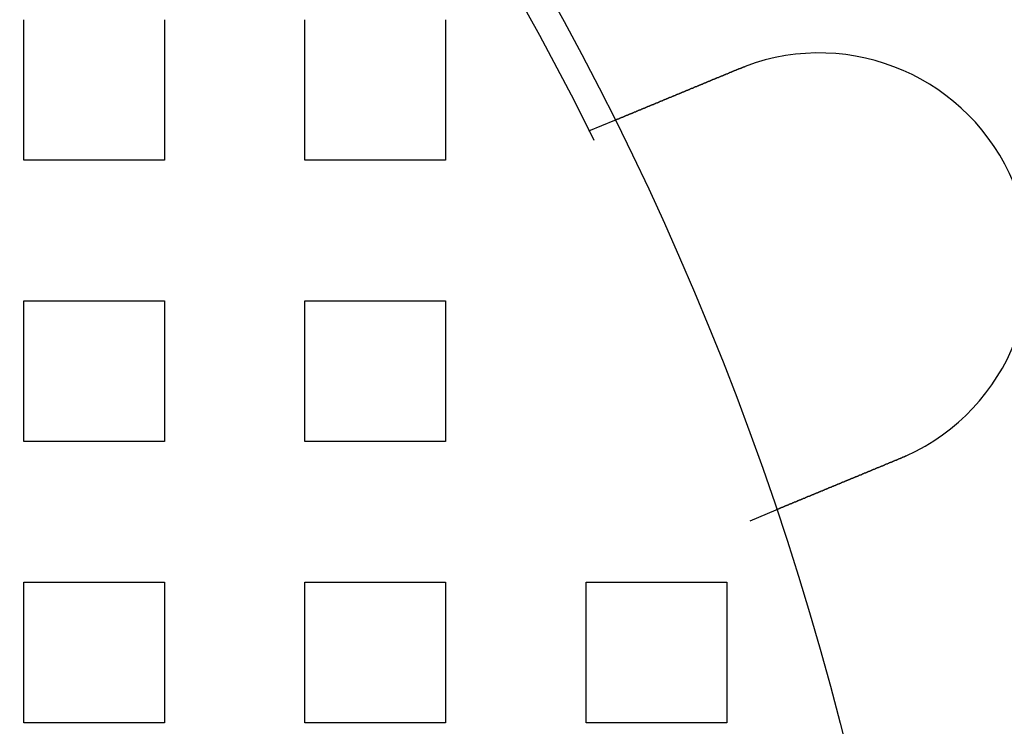
# Model space of a CAD drawing. Extents: x 0 to 1391, y -6 to 625.
# Drawn here: x 212 to 247, y 162 to 187 of the extents above; entities that cross this region are included whole.
import ezdxf

# ---------------------------------------------------------------- set-up
doc = ezdxf.new("R2010")
doc.units = 0
doc.header["$LTSCALE"] = 10
doc.linetypes.add('VERDECKT', pattern=[9.525, 6.35, -3.175])
doc.layers.get('0').update_dxf_attribs({"linetype": 'CONTINUOUS'})

# ---------------------------------------------------------------- blocks, each defined once
blk = doc.blocks.new('A$C2404665A')
at = {"color": 1, "linetype": 'VERDECKT'}
for p, q in [((7642.876, 2300.36), (7642.876, 2305.36)), ((7647.876, 2305.36), (7647.876, 2300.36)), ((7652.876, 2300.36), (7652.876, 2305.36)), ((7657.876, 2305.36), (7657.876, 2300.36)), ((7662.97, 2301.403), (7663.896, 2301.786)), ((7647.876, 2300.36), (7642.876, 2300.36)), ((7657.876, 2300.36), (7652.876, 2300.36)), ((7642.876, 2295.36), (7647.876, 2295.36)), ((7642.876, 2290.36), (7642.876, 2295.36)), ((7647.876, 2295.36), (7647.876, 2290.36)), ((7652.876, 2295.36), (7657.876, 2295.36)), ((7652.876, 2290.36), (7652.876, 2295.36)), ((7657.876, 2295.36), (7657.876, 2290.36)), ((7647.876, 2290.36), (7642.876, 2290.36)), ((7657.876, 2290.36), (7652.876, 2290.36)), ((7668.711, 2287.544), (7669.637, 2287.928)), ((7642.876, 2285.36), (7647.876, 2285.36)), ((7642.876, 2280.36), (7642.876, 2285.36)), ((7647.876, 2285.36), (7647.876, 2280.36)), ((7652.876, 2285.36), (7657.876, 2285.36)), ((7652.876, 2280.36), (7652.876, 2285.36)), ((7657.876, 2285.36), (7657.876, 2280.36)), ((7662.876, 2285.36), (7667.876, 2285.36)), ((7662.876, 2280.36), (7662.876, 2285.36)), ((7667.876, 2285.36), (7667.876, 2280.36)), ((7647.876, 2280.36), (7642.876, 2280.36)), ((7657.876, 2280.36), (7652.876, 2280.36)), ((7667.876, 2280.36), (7662.876, 2280.36))]:
    blk.add_line(p, q, dxfattribs=at)
at = {"color": 3}
for points in [[(7663.9, 2301.79, 0), (7663.9, 2301.79, 0), (7663.9, 2301.79, 0), (7663.9, 2301.79, 0), (7663.9, 2301.79, 0), (7663.9, 2301.79, 0), (7663.9, 2301.79, 0), (7663.9, 2301.79, 0), (7663.9, 2301.79, 0), (7663.9, 2301.79, 0), (7663.9, 2301.79, 0), (7663.9, 2301.79, 0), (7663.9, 2301.79, 0), (7663.9, 2301.79, 0), (7663.9, 2301.79, 0), (7663.9, 2301.79, 0), (7663.9, 2301.79, 0), (7663.9, 2301.79, 0), (7663.9, 2301.79, 0), (7663.9, 2301.79, 0), (7663.9, 2301.79, 0), (7663.9, 2301.79, 0), (7663.9, 2301.79, 0), (7663.9, 2301.79, 0), (7663.91, 2301.79, 0), (7663.91, 2301.79, 0), (7663.91, 2301.79, 0), (7663.91, 2301.79, 0), (7663.91, 2301.79, 0), (7663.91, 2301.79, 0), (7663.91, 2301.79, 0), (7663.91, 2301.79, 0), (7663.91, 2301.79, 0), (7663.91, 2301.79, 0), (7663.91, 2301.79, 0), (7663.92, 2301.79, 0), (7663.92, 2301.79, 0), (7663.92, 2301.8, 0), (7663.92, 2301.8, 0), (7663.92, 2301.8, 0), (7663.92, 2301.8, 0), (7663.92, 2301.8, 0), (7663.92, 2301.8, 0), (7663.93, 2301.8, 0), (7663.93, 2301.8, 0), (7663.93, 2301.8, 0), (7663.93, 2301.8, 0), (7663.93, 2301.8, 0), (7663.93, 2301.8, 0), (7663.93, 2301.8, 0), (7663.94, 2301.8, 0), (7663.94, 2301.8, 0), (7663.94, 2301.8, 0), (7663.94, 2301.8, 0), (7663.94, 2301.81, 0), (7663.94, 2301.81, 0), (7663.95, 2301.81, 0), (7663.95, 2301.81, 0), (7663.95, 2301.81, 0), (7663.95, 2301.81, 0), (7663.95, 2301.81, 0), (7663.96, 2301.81, 0), (7663.96, 2301.81, 0), (7663.96, 2301.81, 0), (7663.96, 2301.81, 0), (7663.96, 2301.81, 0), (7663.97, 2301.82, 0), (7663.97, 2301.82, 0), (7663.97, 2301.82, 0), (7663.97, 2301.82, 0), (7663.98, 2301.82, 0), (7663.98, 2301.82, 0), (7663.98, 2301.82, 0), (7663.98, 2301.82, 0), (7663.98, 2301.82, 0), (7663.99, 2301.82, 0), (7663.99, 2301.82, 0), (7663.99, 2301.83, 0), (7663.99, 2301.83, 0), (7664, 2301.83, 0), (7664, 2301.83, 0), (7664, 2301.83, 0), (7664.01, 2301.83, 0), (7664.01, 2301.83, 0), (7664.01, 2301.83, 0), (7664.01, 2301.83, 0), (7664.02, 2301.84, 0), (7664.02, 2301.84, 0), (7664.02, 2301.84, 0), (7664.03, 2301.84, 0), (7664.03, 2301.84, 0), (7664.03, 2301.84, 0), (7664.03, 2301.84, 0), (7664.04, 2301.84, 0), (7664.04, 2301.85, 0), (7664.04, 2301.85, 0), (7664.05, 2301.85, 0), (7664.05, 2301.85, 0), (7664.05, 2301.85, 0), (7664.06, 2301.85, 0), (7664.06, 2301.85, 0), (7664.06, 2301.86, 0), (7664.07, 2301.86, 0), (7664.07, 2301.86, 0), (7664.07, 2301.86, 0), (7664.08, 2301.86, 0), (7664.08, 2301.86, 0), (7664.08, 2301.86, 0), (7664.09, 2301.87, 0), (7664.09, 2301.87, 0), (7664.09, 2301.87, 0), (7664.1, 2301.87, 0), (7664.1, 2301.87, 0), (7664.1, 2301.87, 0), (7664.11, 2301.87, 0), (7664.11, 2301.88, 0), (7664.12, 2301.88, 0), (7664.12, 2301.88, 0), (7664.12, 2301.88, 0), (7664.13, 2301.88, 0), (7664.13, 2301.88, 0), (7664.13, 2301.88, 0), (7664.14, 2301.89, 0), (7664.14, 2301.89, 0), (7664.15, 2301.89, 0), (7664.15, 2301.89, 0), (7664.15, 2301.89, 0), (7664.16, 2301.89, 0), (7664.16, 2301.9, 0), (7664.17, 2301.9, 0), (7664.17, 2301.9, 0), (7664.17, 2301.9, 0), (7664.18, 2301.9, 0), (7664.18, 2301.9, 0), (7664.19, 2301.91, 0), (7664.19, 2301.91, 0), (7664.19, 2301.91, 0), (7664.2, 2301.91, 0), (7664.2, 2301.91, 0), (7664.21, 2301.91, 0), (7664.21, 2301.92, 0), (7664.22, 2301.92, 0), (7664.22, 2301.92, 0), (7664.22, 2301.92, 0), (7664.23, 2301.92, 0), (7664.23, 2301.93, 0), (7664.24, 2301.93, 0), (7664.24, 2301.93, 0), (7664.25, 2301.93, 0), (7664.25, 2301.93, 0), (7664.25, 2301.93, 0), (7664.26, 2301.94, 0), (7664.26, 2301.94, 0), (7664.27, 2301.94, 0), (7664.27, 2301.94, 0), (7664.28, 2301.94, 0), (7664.28, 2301.95, 0), (7664.29, 2301.95, 0), (7664.29, 2301.95, 0), (7664.3, 2301.95, 0), (7664.3, 2301.95, 0), (7664.31, 2301.96, 0), (7664.31, 2301.96, 0), (7664.32, 2301.96, 0), (7664.32, 2301.96, 0), (7664.33, 2301.96, 0), (7664.33, 2301.97, 0), (7664.34, 2301.97, 0), (7664.34, 2301.97, 0), (7664.35, 2301.97, 0), (7664.35, 2301.97, 0), (7664.36, 2301.98, 0), (7664.36, 2301.98, 0), (7664.37, 2301.98, 0), (7664.37, 2301.98, 0), (7664.38, 2301.99, 0), (7664.38, 2301.99, 0), (7664.39, 2301.99, 0), (7664.39, 2301.99, 0), (7664.4, 2302, 0), (7664.41, 2302, 0), (7664.41, 2302, 0), (7664.42, 2302, 0), (7664.42, 2302, 0), (7664.43, 2302.01, 0), (7664.43, 2302.01, 0), (7664.44, 2302.01, 0), (7664.45, 2302.01, 0), (7664.45, 2302.02, 0), (7664.46, 2302.02, 0), (7664.46, 2302.02, 0), (7664.47, 2302.02, 0), (7664.48, 2302.03, 0), (7664.48, 2302.03, 0), (7664.49, 2302.03, 0), (7664.49, 2302.03, 0), (7664.5, 2302.04, 0), (7664.51, 2302.04, 0), (7664.51, 2302.04, 0), (7664.52, 2302.04, 0), (7664.52, 2302.05, 0), (7664.53, 2302.05, 0), (7664.54, 2302.05, 0), (7664.54, 2302.05, 0), (7664.55, 2302.06, 0), (7664.56, 2302.06, 0), (7664.56, 2302.06, 0), (7664.57, 2302.06, 0), (7664.58, 2302.07, 0), (7664.58, 2302.07, 0), (7664.59, 2302.07, 0), (7664.6, 2302.08, 0), (7664.6, 2302.08, 0), (7664.61, 2302.08, 0), (7664.62, 2302.08, 0), (7664.62, 2302.09, 0), (7664.63, 2302.09, 0), (7664.64, 2302.09, 0), (7664.64, 2302.1, 0), (7664.65, 2302.1, 0), (7664.66, 2302.1, 0), (7664.66, 2302.1, 0), (7664.67, 2302.11, 0), (7664.68, 2302.11, 0), (7664.68, 2302.11, 0), (7664.69, 2302.12, 0), (7664.7, 2302.12, 0), (7664.71, 2302.12, 0), (7664.71, 2302.12, 0), (7664.72, 2302.13, 0), (7664.73, 2302.13, 0), (7664.73, 2302.13, 0), (7664.74, 2302.14, 0), (7664.75, 2302.14, 0), (7664.76, 2302.14, 0), (7664.76, 2302.15, 0), (7664.77, 2302.15, 0), (7664.78, 2302.15, 0), (7664.78, 2302.15, 0), (7664.79, 2302.16, 0), (7664.8, 2302.16, 0), (7664.81, 2302.16, 0), (7664.81, 2302.17, 0), (7664.82, 2302.17, 0), (7664.83, 2302.17, 0), (7664.84, 2302.18, 0), (7664.84, 2302.18, 0), (7664.85, 2302.18, 0), (7664.86, 2302.19, 0), (7664.87, 2302.19, 0), (7664.88, 2302.19, 0), (7664.88, 2302.19, 0), (7664.89, 2302.2, 0), (7664.9, 2302.2, 0), (7664.91, 2302.2, 0), (7664.91, 2302.21, 0), (7664.92, 2302.21, 0), (7664.93, 2302.21, 0), (7664.94, 2302.22, 0), (7664.94, 2302.22, 0), (7664.95, 2302.22, 0), (7664.96, 2302.23, 0), (7664.97, 2302.23, 0), (7664.98, 2302.23, 0), (7664.98, 2302.24, 0), (7664.99, 2302.24, 0), (7665, 2302.24, 0), (7665.01, 2302.25, 0), (7665.02, 2302.25, 0), (7665.02, 2302.25, 0), (7665.03, 2302.26, 0), (7665.04, 2302.26, 0), (7665.05, 2302.26, 0), (7665.06, 2302.27, 0), (7665.06, 2302.27, 0), (7665.07, 2302.27, 0), (7665.08, 2302.28, 0), (7665.09, 2302.28, 0), (7665.1, 2302.28, 0), (7665.1, 2302.29, 0), (7665.11, 2302.29, 0), (7665.12, 2302.29, 0), (7665.13, 2302.3, 0), (7665.14, 2302.3, 0), (7665.14, 2302.3, 0), (7665.15, 2302.31, 0), (7665.16, 2302.31, 0), (7665.17, 2302.31, 0), (7665.18, 2302.32, 0), (7665.18, 2302.32, 0), (7665.19, 2302.32, 0), (7665.2, 2302.33, 0), (7665.21, 2302.33, 0), (7665.22, 2302.33, 0), (7665.23, 2302.34, 0), (7665.23, 2302.34, 0), (7665.24, 2302.34, 0), (7665.25, 2302.35, 0), (7665.26, 2302.35, 0), (7665.27, 2302.35, 0), (7665.27, 2302.36, 0), (7665.28, 2302.36, 0), (7665.29, 2302.36, 0), (7665.3, 2302.37, 0), (7665.31, 2302.37, 0), (7665.32, 2302.37, 0), (7665.32, 2302.38, 0), (7665.33, 2302.38, 0), (7665.34, 2302.38, 0), (7665.35, 2302.39, 0), (7665.36, 2302.39, 0), (7665.37, 2302.4, 0), (7665.38, 2302.4, 0), (7665.39, 2302.4, 0), (7665.39, 2302.41, 0), (7665.4, 2302.41, 0), (7665.41, 2302.41, 0), (7665.42, 2302.42, 0), (7665.43, 2302.42, 0), (7665.44, 2302.42, 0), (7665.45, 2302.43, 0), (7665.46, 2302.43, 0), (7665.47, 2302.44, 0), (7665.47, 2302.44, 0), (7665.48, 2302.44, 0), (7665.49, 2302.45, 0), (7665.5, 2302.45, 0), (7665.51, 2302.46, 0), (7665.52, 2302.46, 0), (7665.53, 2302.46, 0), (7665.54, 2302.47, 0), (7665.55, 2302.47, 0), (7665.56, 2302.47, 0), (7665.57, 2302.48, 0), (7665.58, 2302.48, 0), (7665.59, 2302.49, 0), (7665.6, 2302.49, 0), (7665.61, 2302.49, 0), (7665.62, 2302.5, 0), (7665.62, 2302.5, 0), (7665.63, 2302.51, 0), (7665.64, 2302.51, 0), (7665.65, 2302.51, 0), (7665.66, 2302.52, 0), (7665.67, 2302.52, 0), (7665.68, 2302.53, 0), (7665.69, 2302.53, 0), (7665.7, 2302.53, 0), (7665.71, 2302.54, 0), (7665.72, 2302.54, 0), (7665.73, 2302.55, 0), (7665.74, 2302.55, 0), (7665.75, 2302.56, 0), (7665.76, 2302.56, 0), (7665.77, 2302.56, 0), (7665.78, 2302.57, 0), (7665.79, 2302.57, 0), (7665.8, 2302.58, 0), (7665.81, 2302.58, 0), (7665.82, 2302.58, 0), (7665.83, 2302.59, 0), (7665.84, 2302.59, 0), (7665.85, 2302.6, 0), (7665.86, 2302.6, 0), (7665.87, 2302.61, 0), (7665.88, 2302.61, 0), (7665.89, 2302.61, 0), (7665.91, 2302.62, 0), (7665.92, 2302.62, 0), (7665.93, 2302.63, 0), (7665.94, 2302.63, 0), (7665.95, 2302.64, 0), (7665.96, 2302.64, 0), (7665.97, 2302.64, 0), (7665.98, 2302.65, 0), (7665.99, 2302.65, 0), (7666, 2302.66, 0), (7666.01, 2302.66, 0), (7666.02, 2302.67, 0), (7666.03, 2302.67, 0), (7666.04, 2302.67, 0), (7666.05, 2302.68, 0), (7666.06, 2302.68, 0), (7666.07, 2302.69, 0), (7666.08, 2302.69, 0), (7666.09, 2302.7, 0), (7666.1, 2302.7, 0), (7666.12, 2302.71, 0), (7666.13, 2302.71, 0), (7666.14, 2302.71, 0), (7666.15, 2302.72, 0), (7666.16, 2302.72, 0), (7666.17, 2302.73, 0), (7666.18, 2302.73, 0), (7666.19, 2302.74, 0), (7666.2, 2302.74, 0), (7666.21, 2302.75, 0), (7666.22, 2302.75, 0), (7666.23, 2302.75, 0), (7666.24, 2302.76, 0), (7666.26, 2302.76, 0), (7666.27, 2302.77, 0), (7666.28, 2302.77, 0), (7666.29, 2302.78, 0), (7666.3, 2302.78, 0), (7666.31, 2302.79, 0), (7666.32, 2302.79, 0), (7666.33, 2302.79, 0), (7666.34, 2302.8, 0), (7666.35, 2302.8, 0), (7666.36, 2302.81, 0), (7666.37, 2302.81, 0), (7666.39, 2302.82, 0), (7666.4, 2302.82, 0), (7666.41, 2302.83, 0), (7666.42, 2302.83, 0), (7666.43, 2302.84, 0), (7666.44, 2302.84, 0), (7666.45, 2302.84, 0), (7666.46, 2302.85, 0), (7666.47, 2302.85, 0), (7666.48, 2302.86, 0), (7666.49, 2302.86, 0), (7666.51, 2302.87, 0), (7666.52, 2302.87, 0), (7666.53, 2302.88, 0), (7666.54, 2302.88, 0), (7666.55, 2302.88, 0), (7666.56, 2302.89, 0), (7666.57, 2302.89, 0), (7666.58, 2302.9, 0), (7666.59, 2302.9, 0), (7666.6, 2302.91, 0), (7666.61, 2302.91, 0), (7666.62, 2302.92, 0), (7666.64, 2302.92, 0), (7666.65, 2302.93, 0), (7666.66, 2302.93, 0), (7666.67, 2302.93, 0), (7666.68, 2302.94, 0), (7666.69, 2302.94, 0), (7666.7, 2302.95, 0), (7666.71, 2302.95, 0), (7666.72, 2302.96, 0), (7666.73, 2302.96, 0), (7666.74, 2302.97, 0), (7666.75, 2302.97, 0), (7666.76, 2302.97, 0), (7666.77, 2302.98, 0), (7666.78, 2302.98, 0), (7666.8, 2302.99, 0), (7666.81, 2302.99, 0), (7666.82, 2303, 0), (7666.83, 2303, 0), (7666.84, 2303.01, 0), (7666.85, 2303.01, 0), (7666.86, 2303.01, 0), (7666.87, 2303.02, 0), (7666.88, 2303.02, 0), (7666.89, 2303.03, 0), (7666.91, 2303.03, 0), (7666.92, 2303.04, 0), (7666.93, 2303.04, 0), (7666.94, 2303.05, 0), (7666.95, 2303.05, 0), (7666.96, 2303.06, 0), (7666.97, 2303.06, 0), (7666.98, 2303.07, 0), (7667, 2303.07, 0), (7667.01, 2303.07, 0), (7667.02, 2303.08, 0), (7667.03, 2303.08, 0), (7667.04, 2303.09, 0), (7667.05, 2303.09, 0), (7667.06, 2303.1, 0), (7667.08, 2303.1, 0), (7667.09, 2303.11, 0), (7667.1, 2303.11, 0), (7667.11, 2303.12, 0), (7667.12, 2303.12, 0), (7667.13, 2303.13, 0), (7667.15, 2303.13, 0), (7667.16, 2303.14, 0), (7667.17, 2303.14, 0), (7667.18, 2303.15, 0), (7667.19, 2303.15, 0), (7667.2, 2303.16, 0), (7667.22, 2303.16, 0), (7667.23, 2303.17, 0), (7667.24, 2303.17, 0), (7667.25, 2303.18, 0), (7667.26, 2303.18, 0), (7667.28, 2303.19, 0), (7667.29, 2303.19, 0), (7667.3, 2303.2, 0), (7667.31, 2303.2, 0), (7667.32, 2303.21, 0), (7667.34, 2303.21, 0), (7667.35, 2303.22, 0), (7667.36, 2303.22, 0), (7667.37, 2303.23, 0), (7667.38, 2303.23, 0), (7667.4, 2303.24, 0), (7667.41, 2303.24, 0), (7667.42, 2303.25, 0), (7667.43, 2303.25, 0), (7667.44, 2303.26, 0), (7667.46, 2303.26, 0), (7667.47, 2303.27, 0), (7667.48, 2303.27, 0), (7667.49, 2303.28, 0), (7667.51, 2303.28, 0), (7667.52, 2303.29, 0), (7667.53, 2303.29, 0), (7667.54, 2303.3, 0), (7667.55, 2303.3, 0), (7667.57, 2303.31, 0), (7667.58, 2303.31, 0), (7667.59, 2303.32, 0), (7667.6, 2303.32, 0), (7667.62, 2303.33, 0), (7667.63, 2303.33, 0), (7667.64, 2303.34, 0), (7667.65, 2303.34, 0), (7667.66, 2303.35, 0), (7667.68, 2303.35, 0), (7667.69, 2303.36, 0), (7667.7, 2303.36, 0), (7667.71, 2303.37, 0), (7667.73, 2303.37, 0), (7667.74, 2303.38, 0), (7667.75, 2303.38, 0), (7667.76, 2303.39, 0), (7667.78, 2303.39, 0), (7667.79, 2303.4, 0), (7667.8, 2303.4, 0), (7667.81, 2303.41, 0), (7667.83, 2303.41, 0), (7667.84, 2303.42, 0), (7667.85, 2303.42, 0), (7667.86, 2303.43, 0), (7667.87, 2303.43, 0), (7667.89, 2303.44, 0), (7667.9, 2303.44, 0), (7667.91, 2303.45, 0), (7667.92, 2303.45, 0), (7667.94, 2303.46, 0), (7667.95, 2303.46, 0), (7667.96, 2303.47, 0), (7667.97, 2303.48, 0), (7667.99, 2303.48, 0), (7668, 2303.49, 0), (7668.01, 2303.49, 0), (7668.02, 2303.5, 0), (7668.04, 2303.5, 0), (7668.05, 2303.51, 0), (7668.06, 2303.51, 0), (7668.07, 2303.52, 0), (7668.08, 2303.52, 0), (7668.1, 2303.53, 0), (7668.11, 2303.53, 0), (7668.12, 2303.54, 0), (7668.13, 2303.54, 0), (7668.15, 2303.55, 0), (7668.16, 2303.55, 0), (7668.17, 2303.56, 0), (7668.18, 2303.56, 0), (7668.19, 2303.57, 0), (7668.21, 2303.57, 0), (7668.22, 2303.58, 0), (7668.23, 2303.58, 0), (7668.24, 2303.59, 0), (7668.25, 2303.59, 0), (7668.27, 2303.6, 0), (7668.28, 2303.6, 0), (7668.29, 2303.61, 0)], [(7668.29, 2303.61, 0), (7668.29, 2303.61, 0), (7668.29, 2303.61, 0), (7668.3, 2303.61, 0), (7668.3, 2303.61, 0), (7668.3, 2303.61, 0), (7668.3, 2303.61, 0), (7668.3, 2303.61, 0), (7668.31, 2303.61, 0), (7668.31, 2303.61, 0), (7668.31, 2303.61, 0), (7668.31, 2303.61, 0), (7668.31, 2303.62, 0), (7668.31, 2303.62, 0), (7668.32, 2303.62, 0), (7668.32, 2303.62, 0), (7668.32, 2303.62, 0), (7668.32, 2303.62, 0), (7668.32, 2303.62, 0), (7668.33, 2303.62, 0), (7668.33, 2303.62, 0), (7668.33, 2303.62, 0), (7668.33, 2303.62, 0), (7668.33, 2303.62, 0), (7668.34, 2303.62, 0), (7668.34, 2303.63, 0), (7668.34, 2303.63, 0), (7668.34, 2303.63, 0), (7668.34, 2303.63, 0), (7668.34, 2303.63, 0), (7668.35, 2303.63, 0), (7668.35, 2303.63, 0), (7668.35, 2303.63, 0), (7668.35, 2303.63, 0), (7668.35, 2303.63, 0), (7668.36, 2303.63, 0), (7668.36, 2303.63, 0), (7668.36, 2303.63, 0), (7668.36, 2303.64, 0), (7668.36, 2303.64, 0), (7668.36, 2303.64, 0), (7668.37, 2303.64, 0), (7668.37, 2303.64, 0), (7668.37, 2303.64, 0), (7668.37, 2303.64, 0), (7668.37, 2303.64, 0), (7668.38, 2303.64, 0), (7668.38, 2303.64, 0), (7668.38, 2303.64, 0), (7668.38, 2303.64, 0), (7668.38, 2303.64, 0), (7668.39, 2303.64, 0), (7668.39, 2303.65, 0), (7668.39, 2303.65, 0), (7668.39, 2303.65, 0), (7668.39, 2303.65, 0), (7668.39, 2303.65, 0), (7668.4, 2303.65, 0), (7668.4, 2303.65, 0), (7668.4, 2303.65, 0), (7668.4, 2303.65, 0), (7668.4, 2303.65, 0), (7668.41, 2303.65, 0), (7668.41, 2303.65, 0), (7668.41, 2303.65, 0), (7668.41, 2303.66, 0), (7668.41, 2303.66, 0), (7668.42, 2303.66, 0), (7668.42, 2303.66, 0), (7668.42, 2303.66, 0), (7668.42, 2303.66, 0), (7668.42, 2303.66, 0), (7668.42, 2303.66, 0), (7668.43, 2303.66, 0), (7668.43, 2303.66, 0), (7668.43, 2303.66, 0), (7668.43, 2303.66, 0), (7668.43, 2303.66, 0), (7668.44, 2303.66, 0), (7668.44, 2303.67, 0), (7668.44, 2303.67, 0), (7668.44, 2303.67, 0), (7668.44, 2303.67, 0), (7668.45, 2303.67, 0), (7668.45, 2303.67, 0), (7668.45, 2303.67, 0), (7668.45, 2303.67, 0), (7668.45, 2303.67, 0), (7668.45, 2303.67, 0), (7668.46, 2303.67, 0), (7668.46, 2303.67, 0), (7668.46, 2303.67, 0), (7668.46, 2303.67, 0), (7668.46, 2303.68, 0), (7668.47, 2303.68, 0), (7668.47, 2303.68, 0), (7668.47, 2303.68, 0), (7668.47, 2303.68, 0), (7668.47, 2303.68, 0), (7668.48, 2303.68, 0), (7668.48, 2303.68, 0), (7668.48, 2303.68, 0), (7668.48, 2303.68, 0), (7668.48, 2303.68, 0), (7668.48, 2303.68, 0), (7668.49, 2303.68, 0), (7668.49, 2303.69, 0), (7668.49, 2303.69, 0), (7668.49, 2303.69, 0), (7668.49, 2303.69, 0), (7668.5, 2303.69, 0), (7668.5, 2303.69, 0), (7668.5, 2303.69, 0), (7668.5, 2303.69, 0), (7668.5, 2303.69, 0), (7668.51, 2303.69, 0), (7668.51, 2303.69, 0), (7668.51, 2303.69, 0), (7668.51, 2303.69, 0), (7668.51, 2303.69, 0), (7668.51, 2303.7, 0), (7668.52, 2303.7, 0), (7668.52, 2303.7, 0), (7668.52, 2303.7, 0), (7668.52, 2303.7, 0), (7668.52, 2303.7, 0), (7668.53, 2303.7, 0), (7668.53, 2303.7, 0)], [(7674.26, 2289.85, 0), (7674.26, 2289.85, 0), (7674.26, 2289.85, 0), (7674.26, 2289.85, 0), (7674.26, 2289.85, 0), (7674.26, 2289.85, 0), (7674.25, 2289.84, 0), (7674.25, 2289.84, 0), (7674.25, 2289.84, 0), (7674.25, 2289.84, 0), (7674.25, 2289.84, 0), (7674.24, 2289.84, 0), (7674.24, 2289.84, 0), (7674.24, 2289.84, 0), (7674.24, 2289.84, 0), (7674.24, 2289.84, 0), (7674.24, 2289.84, 0), (7674.23, 2289.84, 0), (7674.23, 2289.83, 0), (7674.23, 2289.83, 0), (7674.23, 2289.83, 0), (7674.23, 2289.83, 0), (7674.22, 2289.83, 0), (7674.22, 2289.83, 0), (7674.22, 2289.83, 0), (7674.22, 2289.83, 0), (7674.22, 2289.83, 0), (7674.22, 2289.83, 0), (7674.21, 2289.83, 0), (7674.21, 2289.83, 0), (7674.21, 2289.83, 0), (7674.21, 2289.82, 0), (7674.21, 2289.82, 0), (7674.2, 2289.82, 0), (7674.2, 2289.82, 0), (7674.2, 2289.82, 0), (7674.2, 2289.82, 0), (7674.2, 2289.82, 0), (7674.2, 2289.82, 0), (7674.19, 2289.82, 0), (7674.19, 2289.82, 0), (7674.19, 2289.82, 0), (7674.19, 2289.82, 0), (7674.19, 2289.81, 0), (7674.18, 2289.81, 0), (7674.18, 2289.81, 0), (7674.18, 2289.81, 0), (7674.18, 2289.81, 0), (7674.18, 2289.81, 0), (7674.17, 2289.81, 0), (7674.17, 2289.81, 0), (7674.17, 2289.81, 0), (7674.17, 2289.81, 0), (7674.17, 2289.81, 0), (7674.17, 2289.81, 0), (7674.16, 2289.8, 0), (7674.16, 2289.8, 0), (7674.16, 2289.8, 0), (7674.16, 2289.8, 0), (7674.16, 2289.8, 0), (7674.15, 2289.8, 0), (7674.15, 2289.8, 0), (7674.15, 2289.8, 0), (7674.15, 2289.8, 0), (7674.15, 2289.8, 0), (7674.15, 2289.8, 0), (7674.14, 2289.8, 0), (7674.14, 2289.8, 0), (7674.14, 2289.79, 0), (7674.14, 2289.79, 0), (7674.14, 2289.79, 0), (7674.13, 2289.79, 0), (7674.13, 2289.79, 0), (7674.13, 2289.79, 0), (7674.13, 2289.79, 0), (7674.13, 2289.79, 0), (7674.13, 2289.79, 0), (7674.12, 2289.79, 0), (7674.12, 2289.79, 0), (7674.12, 2289.79, 0), (7674.12, 2289.78, 0), (7674.12, 2289.78, 0), (7674.11, 2289.78, 0), (7674.11, 2289.78, 0), (7674.11, 2289.78, 0), (7674.11, 2289.78, 0), (7674.11, 2289.78, 0), (7674.1, 2289.78, 0), (7674.1, 2289.78, 0), (7674.1, 2289.78, 0), (7674.1, 2289.78, 0), (7674.1, 2289.78, 0), (7674.1, 2289.78, 0), (7674.09, 2289.77, 0), (7674.09, 2289.77, 0), (7674.09, 2289.77, 0), (7674.09, 2289.77, 0), (7674.09, 2289.77, 0), (7674.08, 2289.77, 0), (7674.08, 2289.77, 0), (7674.08, 2289.77, 0), (7674.08, 2289.77, 0), (7674.08, 2289.77, 0), (7674.08, 2289.77, 0), (7674.07, 2289.77, 0), (7674.07, 2289.77, 0), (7674.07, 2289.76, 0), (7674.07, 2289.76, 0), (7674.07, 2289.76, 0), (7674.06, 2289.76, 0), (7674.06, 2289.76, 0), (7674.06, 2289.76, 0), (7674.06, 2289.76, 0), (7674.06, 2289.76, 0), (7674.05, 2289.76, 0), (7674.05, 2289.76, 0), (7674.05, 2289.76, 0), (7674.05, 2289.76, 0), (7674.05, 2289.76, 0), (7674.05, 2289.75, 0), (7674.04, 2289.75, 0), (7674.04, 2289.75, 0), (7674.04, 2289.75, 0), (7674.04, 2289.75, 0), (7674.04, 2289.75, 0), (7674.03, 2289.75, 0), (7674.03, 2289.75, 0), (7674.03, 2289.75, 0)], [(7674.03, 2289.75, 0), (7674.02, 2289.74, 0), (7674.01, 2289.74, 0), (7673.99, 2289.73, 0), (7673.98, 2289.73, 0), (7673.97, 2289.72, 0), (7673.96, 2289.72, 0), (7673.95, 2289.71, 0), (7673.93, 2289.71, 0), (7673.92, 2289.7, 0), (7673.91, 2289.7, 0), (7673.9, 2289.69, 0), (7673.89, 2289.69, 0), (7673.87, 2289.68, 0), (7673.86, 2289.68, 0), (7673.85, 2289.67, 0), (7673.84, 2289.67, 0), (7673.82, 2289.66, 0), (7673.81, 2289.66, 0), (7673.8, 2289.65, 0), (7673.79, 2289.65, 0), (7673.78, 2289.64, 0), (7673.76, 2289.64, 0), (7673.75, 2289.63, 0), (7673.74, 2289.63, 0), (7673.73, 2289.62, 0), (7673.71, 2289.62, 0), (7673.7, 2289.61, 0), (7673.69, 2289.61, 0), (7673.68, 2289.6, 0), (7673.66, 2289.6, 0), (7673.65, 2289.59, 0), (7673.64, 2289.59, 0), (7673.63, 2289.58, 0), (7673.62, 2289.58, 0), (7673.6, 2289.57, 0), (7673.59, 2289.57, 0), (7673.58, 2289.56, 0), (7673.57, 2289.56, 0), (7673.55, 2289.55, 0), (7673.54, 2289.55, 0), (7673.53, 2289.54, 0), (7673.52, 2289.54, 0), (7673.5, 2289.53, 0), (7673.49, 2289.52, 0), (7673.48, 2289.52, 0), (7673.47, 2289.51, 0), (7673.45, 2289.51, 0), (7673.44, 2289.5, 0), (7673.43, 2289.5, 0), (7673.42, 2289.49, 0), (7673.41, 2289.49, 0), (7673.39, 2289.48, 0), (7673.38, 2289.48, 0), (7673.37, 2289.47, 0), (7673.36, 2289.47, 0), (7673.34, 2289.46, 0), (7673.33, 2289.46, 0), (7673.32, 2289.45, 0), (7673.31, 2289.45, 0), (7673.29, 2289.44, 0), (7673.28, 2289.44, 0), (7673.27, 2289.43, 0), (7673.26, 2289.43, 0), (7673.25, 2289.42, 0), (7673.23, 2289.42, 0), (7673.22, 2289.41, 0), (7673.21, 2289.41, 0), (7673.2, 2289.4, 0), (7673.18, 2289.4, 0), (7673.17, 2289.39, 0), (7673.16, 2289.39, 0), (7673.15, 2289.38, 0), (7673.14, 2289.38, 0), (7673.12, 2289.37, 0), (7673.11, 2289.37, 0), (7673.1, 2289.36, 0), (7673.09, 2289.36, 0), (7673.08, 2289.35, 0), (7673.06, 2289.35, 0), (7673.05, 2289.34, 0), (7673.04, 2289.34, 0), (7673.03, 2289.33, 0), (7673.02, 2289.33, 0), (7673, 2289.32, 0), (7672.99, 2289.32, 0), (7672.98, 2289.31, 0), (7672.97, 2289.31, 0), (7672.96, 2289.3, 0), (7672.94, 2289.3, 0), (7672.93, 2289.29, 0), (7672.92, 2289.29, 0), (7672.91, 2289.28, 0), (7672.9, 2289.28, 0), (7672.89, 2289.27, 0), (7672.87, 2289.27, 0), (7672.86, 2289.26, 0), (7672.85, 2289.26, 0), (7672.84, 2289.25, 0), (7672.83, 2289.25, 0), (7672.82, 2289.24, 0), (7672.8, 2289.24, 0), (7672.79, 2289.24, 0), (7672.78, 2289.23, 0), (7672.77, 2289.23, 0), (7672.76, 2289.22, 0), (7672.75, 2289.22, 0), (7672.74, 2289.21, 0), (7672.72, 2289.21, 0), (7672.71, 2289.2, 0), (7672.7, 2289.2, 0), (7672.69, 2289.19, 0), (7672.68, 2289.19, 0), (7672.67, 2289.18, 0), (7672.66, 2289.18, 0), (7672.65, 2289.17, 0), (7672.63, 2289.17, 0), (7672.62, 2289.17, 0), (7672.61, 2289.16, 0), (7672.6, 2289.16, 0), (7672.59, 2289.15, 0), (7672.58, 2289.15, 0), (7672.57, 2289.14, 0), (7672.56, 2289.14, 0), (7672.55, 2289.13, 0), (7672.54, 2289.13, 0), (7672.53, 2289.12, 0), (7672.51, 2289.12, 0), (7672.5, 2289.12, 0), (7672.49, 2289.11, 0), (7672.48, 2289.11, 0), (7672.47, 2289.1, 0), (7672.46, 2289.1, 0), (7672.45, 2289.09, 0), (7672.44, 2289.09, 0), (7672.43, 2289.08, 0), (7672.42, 2289.08, 0), (7672.41, 2289.08, 0), (7672.4, 2289.07, 0), (7672.39, 2289.07, 0), (7672.38, 2289.06, 0), (7672.36, 2289.06, 0), (7672.35, 2289.05, 0), (7672.34, 2289.05, 0), (7672.33, 2289.04, 0), (7672.32, 2289.04, 0), (7672.31, 2289.04, 0), (7672.3, 2289.03, 0), (7672.29, 2289.03, 0), (7672.28, 2289.02, 0), (7672.27, 2289.02, 0), (7672.26, 2289.01, 0), (7672.25, 2289.01, 0), (7672.23, 2289, 0), (7672.22, 2289, 0), (7672.21, 2289, 0), (7672.2, 2288.99, 0), (7672.19, 2288.99, 0), (7672.18, 2288.98, 0), (7672.17, 2288.98, 0), (7672.16, 2288.97, 0), (7672.15, 2288.97, 0), (7672.14, 2288.96, 0), (7672.13, 2288.96, 0), (7672.12, 2288.95, 0), (7672.1, 2288.95, 0), (7672.09, 2288.95, 0), (7672.08, 2288.94, 0), (7672.07, 2288.94, 0), (7672.06, 2288.93, 0), (7672.05, 2288.93, 0), (7672.04, 2288.92, 0), (7672.03, 2288.92, 0), (7672.02, 2288.91, 0), (7672.01, 2288.91, 0), (7672, 2288.91, 0), (7671.99, 2288.9, 0), (7671.97, 2288.9, 0), (7671.96, 2288.89, 0), (7671.95, 2288.89, 0), (7671.94, 2288.88, 0), (7671.93, 2288.88, 0), (7671.92, 2288.87, 0), (7671.91, 2288.87, 0), (7671.9, 2288.87, 0), (7671.89, 2288.86, 0), (7671.88, 2288.86, 0), (7671.87, 2288.85, 0), (7671.86, 2288.85, 0), (7671.85, 2288.84, 0), (7671.83, 2288.84, 0), (7671.82, 2288.83, 0), (7671.81, 2288.83, 0), (7671.8, 2288.83, 0), (7671.79, 2288.82, 0), (7671.78, 2288.82, 0), (7671.77, 2288.81, 0), (7671.76, 2288.81, 0), (7671.75, 2288.8, 0), (7671.74, 2288.8, 0), (7671.73, 2288.79, 0), (7671.72, 2288.79, 0), (7671.71, 2288.79, 0), (7671.7, 2288.78, 0), (7671.69, 2288.78, 0), (7671.68, 2288.77, 0), (7671.67, 2288.77, 0), (7671.66, 2288.76, 0), (7671.65, 2288.76, 0), (7671.63, 2288.76, 0), (7671.62, 2288.75, 0), (7671.61, 2288.75, 0), (7671.6, 2288.74, 0), (7671.59, 2288.74, 0), (7671.58, 2288.73, 0), (7671.57, 2288.73, 0), (7671.56, 2288.73, 0), (7671.55, 2288.72, 0), (7671.54, 2288.72, 0), (7671.53, 2288.71, 0), (7671.52, 2288.71, 0), (7671.51, 2288.71, 0), (7671.5, 2288.7, 0), (7671.49, 2288.7, 0), (7671.48, 2288.69, 0), (7671.47, 2288.69, 0), (7671.46, 2288.68, 0), (7671.45, 2288.68, 0), (7671.44, 2288.68, 0), (7671.43, 2288.67, 0), (7671.42, 2288.67, 0), (7671.41, 2288.66, 0), (7671.4, 2288.66, 0), (7671.39, 2288.66, 0), (7671.38, 2288.65, 0), (7671.37, 2288.65, 0), (7671.37, 2288.64, 0), (7671.36, 2288.64, 0), (7671.35, 2288.64, 0), (7671.34, 2288.63, 0), (7671.33, 2288.63, 0), (7671.32, 2288.62, 0), (7671.31, 2288.62, 0), (7671.3, 2288.62, 0), (7671.29, 2288.61, 0), (7671.28, 2288.61, 0), (7671.27, 2288.6, 0), (7671.26, 2288.6, 0), (7671.25, 2288.6, 0), (7671.24, 2288.59, 0), (7671.23, 2288.59, 0), (7671.22, 2288.59, 0), (7671.21, 2288.58, 0), (7671.21, 2288.58, 0), (7671.2, 2288.57, 0), (7671.19, 2288.57, 0), (7671.18, 2288.57, 0), (7671.17, 2288.56, 0), (7671.16, 2288.56, 0), (7671.15, 2288.56, 0), (7671.14, 2288.55, 0), (7671.13, 2288.55, 0), (7671.13, 2288.54, 0), (7671.12, 2288.54, 0), (7671.11, 2288.54, 0), (7671.1, 2288.53, 0), (7671.09, 2288.53, 0), (7671.08, 2288.53, 0), (7671.07, 2288.52, 0), (7671.06, 2288.52, 0), (7671.06, 2288.52, 0), (7671.05, 2288.51, 0), (7671.04, 2288.51, 0), (7671.03, 2288.51, 0), (7671.02, 2288.5, 0), (7671.01, 2288.5, 0), (7671.01, 2288.5, 0), (7671, 2288.49, 0), (7670.99, 2288.49, 0), (7670.98, 2288.49, 0), (7670.97, 2288.48, 0), (7670.97, 2288.48, 0), (7670.96, 2288.48, 0), (7670.95, 2288.47, 0), (7670.94, 2288.47, 0), (7670.93, 2288.47, 0), (7670.92, 2288.46, 0), (7670.92, 2288.46, 0), (7670.91, 2288.45, 0), (7670.9, 2288.45, 0), (7670.89, 2288.45, 0), (7670.88, 2288.44, 0), (7670.88, 2288.44, 0), (7670.87, 2288.44, 0), (7670.86, 2288.43, 0), (7670.85, 2288.43, 0), (7670.84, 2288.43, 0), (7670.84, 2288.42, 0), (7670.83, 2288.42, 0), (7670.82, 2288.42, 0), (7670.81, 2288.41, 0), (7670.8, 2288.41, 0), (7670.8, 2288.41, 0), (7670.79, 2288.4, 0), (7670.78, 2288.4, 0), (7670.77, 2288.4, 0), (7670.76, 2288.4, 0), (7670.76, 2288.39, 0), (7670.75, 2288.39, 0), (7670.74, 2288.39, 0), (7670.73, 2288.38, 0), (7670.72, 2288.38, 0), (7670.72, 2288.38, 0), (7670.71, 2288.37, 0), (7670.7, 2288.37, 0), (7670.69, 2288.37, 0), (7670.69, 2288.36, 0), (7670.68, 2288.36, 0), (7670.67, 2288.36, 0), (7670.66, 2288.35, 0), (7670.65, 2288.35, 0), (7670.65, 2288.35, 0), (7670.64, 2288.34, 0), (7670.63, 2288.34, 0), (7670.62, 2288.34, 0), (7670.62, 2288.33, 0), (7670.61, 2288.33, 0), (7670.6, 2288.33, 0), (7670.59, 2288.32, 0), (7670.59, 2288.32, 0), (7670.58, 2288.32, 0), (7670.57, 2288.31, 0), (7670.56, 2288.31, 0), (7670.55, 2288.31, 0), (7670.55, 2288.31, 0), (7670.54, 2288.3, 0), (7670.53, 2288.3, 0), (7670.53, 2288.3, 0), (7670.52, 2288.29, 0), (7670.51, 2288.29, 0), (7670.5, 2288.29, 0), (7670.5, 2288.28, 0), (7670.49, 2288.28, 0), (7670.48, 2288.28, 0), (7670.47, 2288.27, 0), (7670.47, 2288.27, 0), (7670.46, 2288.27, 0), (7670.45, 2288.27, 0), (7670.45, 2288.26, 0), (7670.44, 2288.26, 0), (7670.43, 2288.26, 0), (7670.42, 2288.25, 0), (7670.42, 2288.25, 0), (7670.41, 2288.25, 0), (7670.4, 2288.25, 0), (7670.4, 2288.24, 0), (7670.39, 2288.24, 0), (7670.38, 2288.24, 0), (7670.38, 2288.23, 0), (7670.37, 2288.23, 0), (7670.36, 2288.23, 0), (7670.36, 2288.23, 0), (7670.35, 2288.22, 0), (7670.34, 2288.22, 0), (7670.34, 2288.22, 0), (7670.33, 2288.21, 0), (7670.32, 2288.21, 0), (7670.32, 2288.21, 0), (7670.31, 2288.21, 0), (7670.3, 2288.2, 0), (7670.3, 2288.2, 0), (7670.29, 2288.2, 0), (7670.28, 2288.2, 0), (7670.28, 2288.19, 0), (7670.27, 2288.19, 0), (7670.26, 2288.19, 0), (7670.26, 2288.19, 0), (7670.25, 2288.18, 0), (7670.25, 2288.18, 0), (7670.24, 2288.18, 0), (7670.23, 2288.18, 0), (7670.23, 2288.17, 0), (7670.22, 2288.17, 0), (7670.22, 2288.17, 0), (7670.21, 2288.17, 0), (7670.2, 2288.16, 0), (7670.2, 2288.16, 0), (7670.19, 2288.16, 0), (7670.19, 2288.16, 0), (7670.18, 2288.15, 0), (7670.17, 2288.15, 0), (7670.17, 2288.15, 0), (7670.16, 2288.15, 0), (7670.16, 2288.14, 0), (7670.15, 2288.14, 0), (7670.15, 2288.14, 0), (7670.14, 2288.14, 0), (7670.14, 2288.13, 0), (7670.13, 2288.13, 0), (7670.12, 2288.13, 0), (7670.12, 2288.13, 0), (7670.11, 2288.13, 0), (7670.11, 2288.12, 0), (7670.1, 2288.12, 0), (7670.1, 2288.12, 0), (7670.09, 2288.12, 0), (7670.09, 2288.11, 0), (7670.08, 2288.11, 0), (7670.08, 2288.11, 0), (7670.07, 2288.11, 0), (7670.07, 2288.11, 0), (7670.06, 2288.1, 0), (7670.06, 2288.1, 0), (7670.05, 2288.1, 0), (7670.05, 2288.1, 0), (7670.04, 2288.1, 0), (7670.04, 2288.09, 0), (7670.03, 2288.09, 0), (7670.03, 2288.09, 0), (7670.02, 2288.09, 0), (7670.02, 2288.09, 0), (7670.01, 2288.08, 0), (7670.01, 2288.08, 0), (7670, 2288.08, 0), (7670, 2288.08, 0), (7670, 2288.08, 0), (7669.99, 2288.07, 0), (7669.99, 2288.07, 0), (7669.98, 2288.07, 0), (7669.98, 2288.07, 0), (7669.97, 2288.07, 0), (7669.97, 2288.07, 0), (7669.96, 2288.06, 0), (7669.96, 2288.06, 0), (7669.96, 2288.06, 0), (7669.95, 2288.06, 0), (7669.95, 2288.06, 0), (7669.94, 2288.06, 0), (7669.94, 2288.05, 0), (7669.93, 2288.05, 0), (7669.93, 2288.05, 0), (7669.93, 2288.05, 0), (7669.92, 2288.05, 0), (7669.92, 2288.04, 0), (7669.91, 2288.04, 0), (7669.91, 2288.04, 0), (7669.91, 2288.04, 0), (7669.9, 2288.04, 0), (7669.9, 2288.04, 0), (7669.89, 2288.03, 0), (7669.89, 2288.03, 0), (7669.89, 2288.03, 0), (7669.88, 2288.03, 0), (7669.88, 2288.03, 0), (7669.87, 2288.03, 0), (7669.87, 2288.03, 0), (7669.87, 2288.02, 0), (7669.86, 2288.02, 0), (7669.86, 2288.02, 0), (7669.86, 2288.02, 0), (7669.85, 2288.02, 0), (7669.85, 2288.02, 0), (7669.84, 2288.01, 0), (7669.84, 2288.01, 0), (7669.84, 2288.01, 0), (7669.83, 2288.01, 0), (7669.83, 2288.01, 0), (7669.83, 2288.01, 0), (7669.82, 2288.01, 0), (7669.82, 2288, 0), (7669.82, 2288, 0), (7669.81, 2288, 0), (7669.81, 2288, 0), (7669.81, 2288, 0), (7669.8, 2288, 0), (7669.8, 2288, 0), (7669.8, 2287.99, 0), (7669.79, 2287.99, 0), (7669.79, 2287.99, 0), (7669.79, 2287.99, 0), (7669.78, 2287.99, 0), (7669.78, 2287.99, 0), (7669.78, 2287.99, 0), (7669.77, 2287.99, 0), (7669.77, 2287.98, 0), (7669.77, 2287.98, 0), (7669.77, 2287.98, 0), (7669.76, 2287.98, 0), (7669.76, 2287.98, 0), (7669.76, 2287.98, 0), (7669.75, 2287.98, 0), (7669.75, 2287.98, 0), (7669.75, 2287.97, 0), (7669.75, 2287.97, 0), (7669.74, 2287.97, 0), (7669.74, 2287.97, 0), (7669.74, 2287.97, 0), (7669.73, 2287.97, 0), (7669.73, 2287.97, 0), (7669.73, 2287.97, 0), (7669.73, 2287.97, 0), (7669.72, 2287.96, 0), (7669.72, 2287.96, 0), (7669.72, 2287.96, 0), (7669.72, 2287.96, 0), (7669.72, 2287.96, 0), (7669.71, 2287.96, 0), (7669.71, 2287.96, 0), (7669.71, 2287.96, 0), (7669.71, 2287.96, 0), (7669.7, 2287.96, 0), (7669.7, 2287.96, 0), (7669.7, 2287.95, 0), (7669.7, 2287.95, 0), (7669.7, 2287.95, 0), (7669.69, 2287.95, 0), (7669.69, 2287.95, 0), (7669.69, 2287.95, 0), (7669.69, 2287.95, 0), (7669.69, 2287.95, 0), (7669.68, 2287.95, 0), (7669.68, 2287.95, 0), (7669.68, 2287.95, 0), (7669.68, 2287.95, 0), (7669.68, 2287.95, 0), (7669.68, 2287.94, 0), (7669.67, 2287.94, 0), (7669.67, 2287.94, 0), (7669.67, 2287.94, 0), (7669.67, 2287.94, 0), (7669.67, 2287.94, 0), (7669.67, 2287.94, 0), (7669.67, 2287.94, 0), (7669.66, 2287.94, 0), (7669.66, 2287.94, 0), (7669.66, 2287.94, 0), (7669.66, 2287.94, 0), (7669.66, 2287.94, 0), (7669.66, 2287.94, 0), (7669.66, 2287.94, 0), (7669.66, 2287.94, 0), (7669.65, 2287.94, 0), (7669.65, 2287.94, 0), (7669.65, 2287.93, 0), (7669.65, 2287.93, 0), (7669.65, 2287.93, 0), (7669.65, 2287.93, 0), (7669.65, 2287.93, 0), (7669.65, 2287.93, 0), (7669.65, 2287.93, 0), (7669.65, 2287.93, 0), (7669.65, 2287.93, 0), (7669.64, 2287.93, 0), (7669.64, 2287.93, 0), (7669.64, 2287.93, 0), (7669.64, 2287.93, 0), (7669.64, 2287.93, 0), (7669.64, 2287.93, 0), (7669.64, 2287.93, 0), (7669.64, 2287.93, 0), (7669.64, 2287.93, 0), (7669.64, 2287.93, 0), (7669.64, 2287.93, 0), (7669.64, 2287.93, 0), (7669.64, 2287.93, 0), (7669.64, 2287.93, 0), (7669.64, 2287.93, 0), (7669.64, 2287.93, 0), (7669.64, 2287.93, 0), (7669.64, 2287.93, 0), (7669.64, 2287.93, 0), (7669.64, 2287.93, 0), (7669.64, 2287.93, 0), (7669.64, 2287.93, 0), (7669.64, 2287.93, 0), (7669.64, 2287.93, 0)]]:
    blk.add_polyline3d(points, dxfattribs=at)
at = {"color": 3, "linetype": 'CONTINUOUS'}
blk.add_circle((7565.376, 2252.86), 110, dxfattribs=at)
at = {"color": 1, "linetype": 'VERDECKT'}
blk.add_circle((7565.376, 2252.86), 109, dxfattribs=at)
at = {"color": 3, "linetype": 'CONTINUOUS'}
for centre, radius, start, end in [((7565.376, 2252.86), 135, 11.32046, 348.67954), ((7565.376, 2252.86), 130, 13.61684, 346.38316), ((7671.16, 2296.677), 7.5, 294.4519, 110.5481)]:
    blk.add_arc(centre, radius, start, end, dxfattribs=at)

msp = doc.modelspace()

# ---------------------------------------------------------------- block references
msp.add_blockref('A$C2404665A', (-7430.376, -2117.911))

doc.saveas('drawing.dxf')
